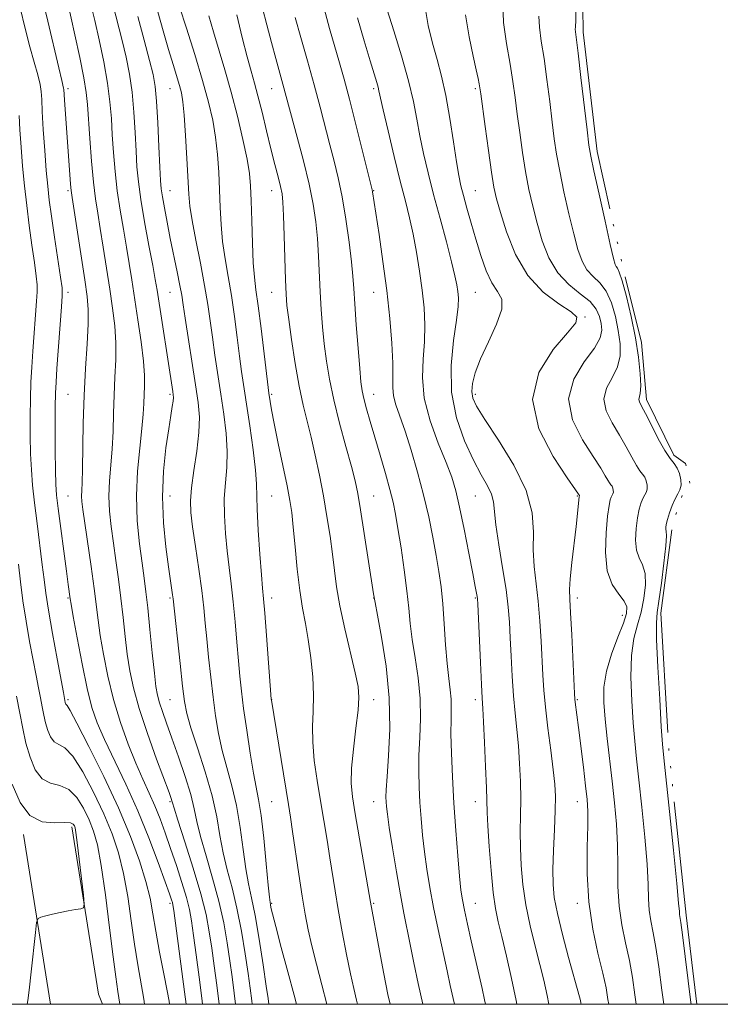
# Model space of a CAD drawing. Extents: x 2132300 to 2135200, y 297300 to 300200.
# Drawn here: x 2132586 to 2132758, y 297500 to 297742 of the extents above; entities that cross this region are included whole.
import ezdxf

# ---------------------------------------------------------------- set-up
doc = ezdxf.new("R2010")
doc.units = 0
doc.header["$MEASUREMENT"] = 0
doc.linetypes.add('rvrstm', pattern=[117.1, 50, -3.9, 0.5, -3.9, 0.5, -3.9, 0.5, -3.9, 50])
for name, color, linetype, lineweight in [('BREAKLINE DTM HARD', 7, 'Continuous', 0), ('CONTOUR INDEX', 41, 'Continuous', 13), ('CONTOUR INTERMEDIATE', 44, 'Continuous', 0), ('GRID LINE', 7, 'Continuous', 0), ('LAKE', 132, 'rvrstm', 13), ('SPOT ELEVATION DTM', 2, 'Continuous', 13)]:
    doc.layers.add(name, color=color, linetype=linetype, lineweight=lineweight)

msp = doc.modelspace()

# ---------------------------------------------------------------- linework, layer by layer
at = {"layer": 'BREAKLINE DTM HARD', "extrusion": (0.002567231824997708, -0.01611964785537554, 0.9998667742623392), "elevation": 1602.795248596703, "flags": 128}
msp.add_lwpolyline([(2152842.43873015, -41594.01627241436), (2152842.43873015, -41551.80537139339)], dxfattribs=at)
at = {"layer": 'BREAKLINE DTM HARD', "extrusion": (0.2971800274834616, 0.03105004504272373, 0.9543164705524966), "elevation": 643886.6716810649, "flags": 128}
msp.add_lwpolyline([(74276.10912244438, -2053389.981662821), (74278.68508981247, -2053389.255418979), (74320.22229787099, -2053386.912696907)], dxfattribs=at)
at = {"layer": 'CONTOUR INDEX', "flags": 128}
for points, elevation in [([(2132639.147, 297500), (2132638.807, 297502.775), (2132638.291, 297506.705), (2132637.737, 297510.688), (2132637.081, 297515.11), (2132636.22, 297520.015), (2132635.041, 297525.355), (2132633.506, 297530.999), (2132631.886, 297536.467), (2132630.527, 297541.193), (2132629.651, 297544.843), (2132628.98, 297548.009), (2132628.111, 297551.514), (2132626.76, 297555.922), (2132625.123, 297560.767), (2132623.512, 297565.321), (2132622.186, 297569.009), (2132621.173, 297571.858), (2132620.444, 297574.046), (2132619.953, 297575.858), (2132619.582, 297578.009), (2132619.193, 297581.321), (2132618.688, 297586.277), (2132618.119, 297592.006), (2132617.577, 297597.295), (2132617.12, 297601.301), (2132616.684, 297604.646), (2132616.174, 297608.319), (2132615.552, 297613.072), (2132615.009, 297618.709), (2132614.791, 297624.797), (2132615.057, 297630.9), (2132615.605, 297636.564), (2132616.147, 297641.331), (2132616.46, 297644.893), (2132616.595, 297647.533), (2132616.672, 297649.684), (2132616.763, 297651.789), (2132616.765, 297654.347), (2132616.528, 297657.864), (2132615.958, 297662.63), (2132615.18, 297668.053), (2132613.679, 297677.846), (2132613.04, 297681.878), (2132612.364, 297685.894), (2132611.588, 297690.263), (2132610.79, 297694.924), (2132610.079, 297699.713), (2132609.539, 297704.473), (2132609.152, 297709.079), (2132608.874, 297713.418), (2132608.64, 297717.464), (2132608.309, 297721.554), (2132607.721, 297726.114), (2132606.781, 297731.37), (2132605.654, 297736.755), (2132604.573, 297741.498), (2132603.696, 297745.147)], 910), ([(2132669.052, 297500), (2132668.809, 297501.021), (2132668.122, 297503.917), (2132667.348, 297507.442), (2132666.37, 297512.267), (2132665.303, 297517.824), (2132664.321, 297523.237), (2132663.55, 297527.854), (2132662.288, 297535.964), (2132661.575, 297540.331), (2132659.953, 297549.957), (2132659.134, 297554.982), (2132658.457, 297559.861), (2132658.067, 297564.325), (2132658.044, 297568.228), (2132658.196, 297571.915), (2132658.265, 297575.856), (2132658.052, 297580.36), (2132657.591, 297585.092), (2132656.973, 297589.558), (2132656.284, 297593.452), (2132655.577, 297597.237), (2132654.896, 297601.567), (2132654.28, 297606.828), (2132653.743, 297612.344), (2132653.293, 297617.17), (2132652.911, 297620.705), (2132652.459, 297623.717), (2132651.773, 297627.318), (2132650.76, 297632.239), (2132649.618, 297637.705), (2132648.616, 297642.561), (2132647.961, 297645.921), (2132647.599, 297647.965), (2132647.293, 297649.996), (2132647.11, 297651.437), (2132645.385, 297665.881), (2132644.675, 297671.506), (2132644.134, 297675.439), (2132643.75, 297678.505), (2132643.475, 297682.014), (2132643.266, 297686.867), (2132643.103, 297692.33), (2132642.972, 297697.263), (2132642.832, 297700.895), (2132642.545, 297703.944), (2132641.947, 297707.497), (2132640.925, 297712.34), (2132639.58, 297718.058), (2132638.062, 297723.937), (2132636.513, 297729.383), (2132633.691, 297738.71), (2132632.579, 297742.706)], 900.0000000000001), ([(2132708.125, 297500), (2132707.957, 297500.955), (2132706.841, 297506.376), (2132705.604, 297511.842), (2132704.465, 297516.607), (2132703.587, 297520.232), (2132702.918, 297523.496), (2132702.356, 297527.483), (2132701.823, 297532.877), (2132701.357, 297538.753), (2132701.023, 297543.784), (2132700.856, 297547.112), (2132700.678, 297553.173), (2132700.48, 297558.362), (2132700.224, 297564.275), (2132699.981, 297569.367), (2132699.801, 297572.622), (2132699.646, 297575.138), (2132699.459, 297578.541), (2132699.202, 297583.901), (2132698.558, 297598.256), (2132698.484, 297599.558), (2132698.414, 297600.135), (2132698.282, 297600.902), (2132697.973, 297602.556), (2132697.364, 297605.742), (2132696.391, 297610.776), (2132695.227, 297616.662), (2132694.106, 297622.077), (2132693.166, 297626.096), (2132692.175, 297629.389), (2132690.805, 297633.027), (2132688.889, 297637.787), (2132686.894, 297643.276), (2132685.448, 297648.809), (2132684.99, 297653.844), (2132685.192, 297658.407), (2132685.538, 297662.668), (2132685.609, 297666.796), (2132685.378, 297670.959), (2132684.916, 297675.324), (2132684.29, 297679.975), (2132683.542, 297684.671), (2132682.715, 297689.086), (2132681.825, 297693.068), (2132680.804, 297697.156), (2132679.562, 297702.06), (2132678.075, 297708.151), (2132676.579, 297714.444), (2132675.375, 297719.614), (2132674.33, 297724.262), (2132674.103, 297725.185), (2132673.771, 297726.323), (2132672.175, 297731.586), (2132670.712, 297736.508), (2132669.085, 297742.175)], 890), ([(2132744.237, 297500), (2132743.761, 297503.473), (2132742.989, 297509.18), (2132742.283, 297513.912), (2132741.616, 297517.569), (2132741.049, 297520.484), (2132740.664, 297523.094), (2132740.498, 297525.873), (2132740.391, 297529.422), (2132740.133, 297534.373), (2132739.582, 297541.033), (2132738.854, 297548.396), (2132738.133, 297555.129), (2132737.561, 297560.302), (2132737.112, 297564.592), (2132736.72, 297569.079), (2132736.359, 297574.514), (2132736.164, 297580.334), (2132736.312, 297585.647), (2132736.908, 297589.809), (2132737.776, 297593.165), (2132738.669, 297596.306), (2132739.364, 297599.656), (2132739.72, 297602.955), (2132739.619, 297605.776), (2132739.023, 297607.852), (2132738.213, 297609.571), (2132737.549, 297611.487), (2132737.308, 297613.982), (2132737.43, 297616.776), (2132737.771, 297619.418), (2132738.204, 297621.547), (2132738.678, 297623.156), (2132739.159, 297624.324), (2132739.958, 297625.827), (2132740.147, 297626.554), (2132740.121, 297627.477), (2132739.903, 297628.487), (2132739.532, 297629.409), (2132739.032, 297630.16), (2132738.368, 297631.006), (2132737.491, 297632.304), (2132736.359, 297634.308), (2132734.968, 297636.874), (2132733.322, 297639.756), (2132731.521, 297642.735), (2132730.048, 297645.695), (2132729.483, 297648.547), (2132730.178, 297651.234), (2132731.578, 297653.835), (2132732.902, 297656.461), (2132733.533, 297659.214), (2132733.516, 297662.166), (2132733.061, 297665.379), (2132732.338, 297668.836), (2132731.354, 297672.197), (2132730.078, 297675.043), (2132728.521, 297677.104), (2132726.872, 297678.71), (2132725.366, 297680.34), (2132724.164, 297682.436), (2132723.144, 297685.286), (2132722.111, 297689.141), (2132720.934, 297694.077), (2132719.732, 297699.47), (2132718.688, 297704.522), (2132717.929, 297708.691), (2132717.36, 297712.468), (2132716.832, 297716.602), (2132716.226, 297721.601), (2132715.55, 297727.016), (2132714.843, 297732.155), (2132714.169, 297736.46), (2132713.691, 297739.899), (2132713.598, 297742.568)], 880), ([(2132616.785, 297500), (2132616.592, 297501.28), (2132615.121, 297509.686), (2132614.311, 297514.766), (2132613.516, 297520.493), (2132612.664, 297526.457), (2132611.659, 297532.134), (2132610.405, 297537.171), (2132608.807, 297541.884), (2132606.773, 297546.76), (2132604.285, 297552.049), (2132601.635, 297557.069), (2132599.191, 297560.903), (2132597.242, 297562.944), (2132595.756, 297563.821), (2132594.622, 297564.468), (2132593.739, 297565.628), (2132593.054, 297567.257), (2132592.52, 297569.115), (2132592.09, 297571.022), (2132591.702, 297573.021), (2132591.289, 297575.217), (2132590.794, 297577.728), (2132590.188, 297580.747), (2132589.452, 297584.484), (2132588.589, 297589.038), (2132587.702, 297594.055), (2132586.915, 297599.071), (2132586.319, 297603.724), (2132585.851, 297608.068)], 920)]:
    msp.add_lwpolyline(points, dxfattribs=dict(at, elevation=elevation))
at = {"layer": 'CONTOUR INTERMEDIATE', "flags": 128}
for points, elevation in [([(2132631.049, 297500), (2132630.868, 297501.494), (2132630.196, 297506.688), (2132629.471, 297512.132), (2132628.821, 297516.924), (2132628.314, 297520.455), (2132627.798, 297523.275), (2132627.059, 297526.225), (2132625.954, 297529.924), (2132624.604, 297534.107), (2132623.196, 297538.286), (2132621.875, 297542.077), (2132620.603, 297545.511), (2132619.3, 297548.718), (2132617.893, 297551.862), (2132616.347, 297555.237), (2132614.635, 297559.169), (2132612.765, 297563.883), (2132610.884, 297569.204), (2132609.173, 297574.86), (2132607.78, 297580.557), (2132606.71, 297585.926), (2132605.935, 297590.58), (2132605.401, 297594.342), (2132604.414, 297602.072), (2132603.663, 297607.457), (2132601.629, 297621.459), (2132601.393, 297623.444), (2132601.331, 297624.775), (2132601.384, 297626.11), (2132601.491, 297628.099), (2132601.595, 297631.396), (2132601.752, 297642.69), (2132601.954, 297649.483), (2132602.314, 297656.127), (2132602.709, 297662.119), (2132602.979, 297666.996), (2132602.986, 297670.578), (2132602.697, 297673.801), (2132602.103, 297677.881), (2132599.03, 297698.072), (2132598.797, 297699.795), (2132598.65, 297701.374), (2132597.146, 297722.07), (2132596.981, 297724.59), (2132596.932, 297724.937), (2132596.462, 297726.828), (2132595.724, 297729.896), (2132593.014, 297741.363), (2132591.548, 297747.441)], 914), ([(2132627.012, 297500), (2132626.632, 297503.031), (2132623.951, 297523.066), (2132623.749, 297524.411), (2132623.619, 297524.992), (2132623.408, 297525.676), (2132622.901, 297527.152), (2132621.87, 297530.064), (2132620.153, 297534.821), (2132617.853, 297540.898), (2132615.143, 297547.535), (2132612.22, 297554.039), (2132606.973, 297565.048), (2132605.203, 297569.085), (2132603.879, 297572.902), (2132602.698, 297577.53), (2132601.444, 297583.577), (2132600.242, 297589.969), (2132599.305, 297595.21), (2132598.781, 297598.219), (2132598.556, 297599.575), (2132598.061, 297603.069), (2132597.614, 297606.338), (2132596.95, 297611.271), (2132596.211, 297616.845), (2132595.577, 297621.724), (2132595.185, 297625.025), (2132594.994, 297627.666), (2132594.916, 297631.02), (2132594.88, 297635.998), (2132594.871, 297641.675), (2132594.889, 297646.667), (2132594.942, 297650.05), (2132595.065, 297652.739), (2132595.302, 297656.11), (2132596.426, 297671.211), (2132596.602, 297673.957), (2132596.54, 297675.869), (2132596.182, 297678.489), (2132594.699, 297688.303), (2132593.945, 297693.448), (2132593.407, 297697.443), (2132593.023, 297700.883), (2132592.679, 297704.732), (2132592.294, 297709.614), (2132591.924, 297714.8), (2132591.66, 297719.221), (2132591.545, 297722.129), (2132591.441, 297724.052), (2132591.161, 297725.839), (2132590.565, 297728.199), (2132589.701, 297731.277), (2132588.66, 297735.08), (2132587.516, 297739.584), (2132586.268, 297744.651)], 916), ([(2132635.099, 297500), (2132634.502, 297504.731), (2132633.881, 297509.418), (2132633.279, 297513.806), (2132632.681, 297517.832), (2132631.878, 297522.041), (2132630.608, 297527.128), (2132628.744, 297533.437), (2132626.691, 297539.917), (2132624.986, 297545.166), (2132624.027, 297548.17), (2132623.639, 297549.456), (2132623.507, 297549.943), (2132623.321, 297550.519), (2132622.798, 297551.972), (2132619.762, 297560.22), (2132617.52, 297566.503), (2132615.482, 297572.639), (2132614.066, 297577.67), (2132613.171, 297581.9), (2132612.564, 297585.951), (2132612.045, 297590.309), (2132611.537, 297594.942), (2132610.996, 297599.683), (2132610.391, 297604.379), (2132609.756, 297608.928), (2132609.138, 297613.242), (2132608.591, 297617.266), (2132608.201, 297621.076), (2132608.061, 297624.786), (2132608.22, 297628.505), (2132608.548, 297632.332), (2132608.871, 297636.363), (2132609.061, 297640.657), (2132609.174, 297645.112), (2132609.313, 297649.583), (2132609.538, 297653.958), (2132609.737, 297658.233), (2132609.753, 297662.43), (2132609.472, 297666.604), (2132608.939, 297670.927), (2132608.24, 297675.603), (2132606.666, 297685.836), (2132605.932, 297690.442), (2132605.306, 297694.215), (2132604.766, 297697.744), (2132604.273, 297701.84), (2132603.799, 297707.009), (2132603.376, 297712.53), (2132602.809, 297720.886), (2132602.499, 297723.855), (2132601.904, 297727.446), (2132600.901, 297732.425), (2132599.704, 297737.971), (2132597.868, 297746.188)], 912.0000000000001), ([(2132643.209, 297500), (2132643.113, 297500.818), (2132642.7, 297503.992), (2132642.195, 297507.569), (2132641.481, 297512.388), (2132640.563, 297517.988), (2132639.474, 297523.582), (2132638.269, 297528.561), (2132637.082, 297533.017), (2132636.068, 297537.22), (2132635.301, 297541.446), (2132634.522, 297545.993), (2132633.392, 297551.165), (2132631.706, 297557.061), (2132629.81, 297562.951), (2132628.186, 297567.9), (2132627.181, 297571.356), (2132626.605, 297574.305), (2132626.132, 297578.114), (2132625.52, 297583.657), (2132623.816, 297599.546), (2132623.691, 297600.488), (2132623.175, 297603.978), (2132622.689, 297607.396), (2132622.047, 297612.278), (2132621.465, 297618.204), (2132621.212, 297624.593), (2132621.466, 297630.884), (2132622.054, 297636.598), (2132622.714, 297641.276), (2132623.23, 297644.59), (2132623.578, 297646.747), (2132623.781, 297648.085), (2132623.859, 297648.939), (2132623.83, 297649.632), (2132623.709, 297650.48), (2132619.853, 297675.287), (2132619.408, 297677.958), (2132618.796, 297681.347), (2132617.871, 297686.31), (2132616.813, 297692.104), (2132615.884, 297697.587), (2132615.279, 297701.936), (2132614.929, 297705.628), (2132614.702, 297709.459), (2132614.478, 297714.01), (2132614.177, 297718.993), (2132613.734, 297723.902), (2132613.095, 297728.362), (2132612.273, 297732.509), (2132611.294, 297736.61), (2132609.004, 297745.546)], 908), ([(2132661.505, 297500), (2132660.283, 297504.82), (2132658.979, 297509.832), (2132657.843, 297514.315), (2132656.941, 297518.245), (2132656.185, 297522.12), (2132655.445, 297526.567), (2132654.633, 297531.945), (2132653.12, 297542.412), (2132652.591, 297545.937), (2132652.093, 297549.041), (2132647.909, 297574.667), (2132647.882, 297574.932), (2132646.735, 297590.514), (2132646.313, 297596.005), (2132646.015, 297599.543), (2132645.776, 297602.165), (2132645.493, 297605.462), (2132645.105, 297610.518), (2132644.704, 297616.369), (2132644.424, 297621.542), (2132644.277, 297627.785), (2132644.019, 297631.167), (2132643.41, 297636.152), (2132642.592, 297641.979), (2132640.606, 297655.335), (2132640.093, 297659.12), (2132639.51, 297663.724), (2132638.845, 297668.851), (2132638.103, 297673.973), (2132637.309, 297678.682), (2132636.556, 297683.04), (2132635.956, 297687.231), (2132635.584, 297691.409), (2132635.372, 297695.628), (2132635.214, 297699.915), (2132635.015, 297704.278), (2132634.71, 297708.637), (2132634.242, 297712.89), (2132633.545, 297717.041), (2132632.517, 297721.508), (2132631.041, 297726.817), (2132629.101, 297733.187), (2132627.063, 297739.625), (2132625.389, 297744.837)], 902.0000000000001), ([(2132685.07, 297500), (2132683.923, 297505.081), (2132682.886, 297510.181), (2132681.998, 297514.713), (2132680.437, 297522.414), (2132679.587, 297526.911), (2132678.613, 297532.517), (2132677.646, 297538.395), (2132676.863, 297543.389), (2132676.393, 297546.647), (2132676.169, 297548.53), (2132676.077, 297549.704), (2132676.032, 297550.844), (2132676.079, 297552.665), (2132676.296, 297555.888), (2132676.689, 297561.018), (2132676.988, 297567.669), (2132676.853, 297575.236), (2132676.073, 297583.044), (2132674.958, 297590.143), (2132673.946, 297595.514), (2132673.349, 297598.613), (2132672.973, 297600.801), (2132670.723, 297615.585), (2132669.814, 297621.377), (2132669.126, 297625.41), (2132668.467, 297628.516), (2132667.553, 297632.032), (2132666.206, 297636.925), (2132664.651, 297642.681), (2132663.214, 297648.419), (2132662.149, 297653.457), (2132661.412, 297657.912), (2132660.885, 297662.104), (2132660.467, 297666.3), (2132660.134, 297670.563), (2132659.88, 297674.903), (2132659.502, 297683.703), (2132659.249, 297687.968), (2132658.852, 297692.089), (2132658.209, 297696.404), (2132657.207, 297701.338), (2132655.808, 297707.084), (2132654.273, 297712.908), (2132650.767, 297725.885), (2132649, 297732.196), (2132647.915, 297736.156), (2132646.789, 297740.423), (2132645.759, 297744.546)], 896.0000000000001), ([(2132700.477, 297500), (2132700.248, 297501.133), (2132699.635, 297503.913), (2132696.951, 297515.617), (2132696.041, 297519.676), (2132695.299, 297523.085), (2132694.795, 297525.621), (2132694.437, 297528.058), (2132694.089, 297531.42), (2132693.652, 297536.438), (2132693.166, 297542.662), (2132692.707, 297549.349), (2132692.34, 297555.818), (2132692.093, 297561.637), (2132691.983, 297566.437), (2132692.004, 297569.991), (2132692.055, 297572.649), (2132692.012, 297574.902), (2132691.786, 297577.223), (2132691.432, 297580.008), (2132691.042, 297583.631), (2132690.686, 297588.283), (2132690.348, 297593.425), (2132689.989, 297598.332), (2132689.571, 297602.494), (2132689.055, 297606.251), (2132688.399, 297610.158), (2132687.566, 297614.649), (2132686.531, 297619.682), (2132685.272, 297625.092), (2132683.796, 297630.67), (2132682.232, 297636.013), (2132680.736, 297640.672), (2132678.476, 297647.13), (2132677.881, 297649.393), (2132677.694, 297651.461), (2132677.721, 297653.907), (2132677.716, 297657.36), (2132677.475, 297662.272), (2132676.975, 297668.384), (2132676.233, 297675.26), (2132675.299, 297682.389), (2132674.338, 297688.972), (2132672.735, 297699.472), (2132672.639, 297699.967), (2132672.335, 297701.226), (2132670.287, 297709.475), (2132668.665, 297715.959), (2132667.078, 297722.192), (2132665.783, 297727.09), (2132664.669, 297731.091), (2132662.222, 297739.518), (2132660.873, 297744.504)], 892), ([(2132723.944, 297500), (2132723.882, 297500.346), (2132723.756, 297500.901), (2132723.523, 297501.801), (2132720.87, 297511.52), (2132719.388, 297517.127), (2132718.119, 297522.297), (2132717.354, 297526.188), (2132717.035, 297529.445), (2132717.02, 297533.083), (2132717.171, 297537.788), (2132717.384, 297542.931), (2132717.56, 297547.553), (2132717.608, 297551.025), (2132717.473, 297554.033), (2132717.108, 297557.588), (2132716.505, 297562.381), (2132715.804, 297567.809), (2132715.185, 297572.947), (2132714.781, 297577.14), (2132714.536, 297580.813), (2132714.13, 297589.183), (2132713.834, 297594.101), (2132713.426, 297598.94), (2132712.436, 297607.468), (2132712.194, 297611.56), (2132712.212, 297615.884), (2132711.881, 297620.675), (2132710.434, 297626.164), (2132707.422, 297632.377), (2132703.67, 297638.511), (2132700.322, 297643.557), (2132698.261, 297646.818), (2132697.33, 297648.836), (2132697.113, 297650.462), (2132697.29, 297652.434), (2132697.938, 297655.033), (2132699.233, 297658.423), (2132701.19, 297662.608), (2132703.192, 297666.942), (2132704.461, 297670.619), (2132704.44, 297673.108), (2132703.449, 297674.984), (2132702.029, 297677.098), (2132700.627, 297680.097), (2132699.32, 297683.799), (2132698.088, 297687.82), (2132696.93, 297691.794), (2132695.896, 297695.447), (2132695.053, 297698.522), (2132694.429, 297700.953), (2132693.911, 297703.433), (2132693.346, 297706.842), (2132692.616, 297711.751), (2132691.732, 297717.493), (2132690.737, 297723.092), (2132689.672, 297727.821), (2132688.567, 297731.948), (2132687.449, 297735.986), (2132686.393, 297740.305), (2132685.657, 297744.676)], 886), ([(2132737.472, 297500), (2132737.147, 297502.338), (2132736.521, 297506.592), (2132735.774, 297510.782), (2132734.845, 297515.055), (2132733.918, 297519.481), (2132733.234, 297524.106), (2132732.953, 297528.958), (2132732.909, 297533.982), (2132732.85, 297539.101), (2132732.581, 297544.257), (2132732.121, 297549.465), (2132731.544, 297554.756), (2132730.326, 297565.288), (2132729.823, 297570.012), (2132729.504, 297574.112), (2132729.546, 297577.89), (2132730.153, 297581.768), (2132731.411, 297585.995), (2132732.96, 297590.14), (2132734.324, 297593.601), (2132735.103, 297595.963), (2132735.18, 297597.575), (2132734.511, 297598.974), (2132733.156, 297600.666), (2132731.582, 297603.027), (2132730.36, 297606.402), (2132729.91, 297610.907), (2132730.045, 297615.734), (2132730.429, 297619.847), (2132730.785, 297622.467), (2132731.079, 297623.857), (2132731.334, 297624.54), (2132731.746, 297625.315), (2132731.843, 297625.69), (2132731.83, 297626.166), (2132731.717, 297626.687), (2132731.526, 297627.163), (2132731.268, 297627.55), (2132730.926, 297627.986), (2132730.473, 297628.656), (2132729.838, 297629.763), (2132728.757, 297631.605), (2132726.922, 297634.497), (2132724.285, 297638.609), (2132721.84, 297643.514), (2132720.845, 297648.635), (2132722.117, 297653.454), (2132724.71, 297657.689), (2132727.242, 297661.117), (2132728.634, 297663.616), (2132729.025, 297665.481), (2132728.86, 297667.108), (2132728.461, 297668.818), (2132727.65, 297670.636), (2132726.127, 297672.513), (2132723.736, 297674.458), (2132720.9, 297676.715), (2132718.182, 297679.586), (2132716.027, 297683.258), (2132714.394, 297687.45), (2132713.118, 297691.767), (2132712.056, 297695.92), (2132711.14, 297700.052), (2132710.32, 297704.416), (2132709.559, 297709.155), (2132708.867, 297713.996), (2132708.265, 297718.558), (2132707.748, 297722.611), (2132707.206, 297726.529), (2132706.504, 297730.837), (2132705.604, 297735.852), (2132704.855, 297741.07), (2132704.703, 297745.779)], 882), ([(2132750.903, 297500), (2132750.842, 297500.457), (2132748.793, 297517.043), (2132748.387, 297520.084), (2132748.095, 297522.083), (2132748.044, 297522.788), (2132747.873, 297524.862), (2132747.416, 297529.645), (2132746.582, 297537.808), (2132745.587, 297547.327), (2132744.198, 297560.496), (2132743.897, 297563.896), (2132743.616, 297568.145), (2132743.214, 297574.916), (2132742.782, 297582.778), (2132742.472, 297589.527), (2132742.405, 297593.623), (2132742.592, 297596.189), (2132743.014, 297599.011), (2132743.624, 297603.349), (2132744.259, 297608.335), (2132744.726, 297612.577), (2132744.89, 297615.037), (2132744.844, 297616.116), (2132744.738, 297616.571), (2132744.707, 297617.058), (2132744.816, 297617.818), (2132745.113, 297618.989), (2132745.623, 297620.628), (2132746.277, 297622.454), (2132746.984, 297624.108), (2132747.648, 297625.337), (2132748.17, 297626.339), (2132748.45, 297627.418), (2132748.412, 297628.788), (2132748.088, 297630.287), (2132747.537, 297631.656), (2132746.795, 297632.77), (2132745.81, 297634.026), (2132744.508, 297635.952), (2132742.88, 297638.853), (2132741.179, 297642.143), (2132739.722, 297645.015), (2132738.757, 297646.86), (2132738.255, 297647.876), (2132738.12, 297648.459), (2132738.446, 297649.981), (2132738.562, 297651.804), (2132738.432, 297654.811), (2132738.006, 297658.85), (2132737.261, 297663.65), (2132736.214, 297668.854), (2132735.059, 297673.758), (2132734.029, 297677.573), (2132733.305, 297679.75), (2132732.845, 297680.705), (2132732.55, 297681.094), (2132732.301, 297681.614), (2132731.895, 297683.122), (2132731.105, 297686.516), (2132729.812, 297692.235), (2132728.324, 297698.888), (2132727.056, 297704.628), (2132726.298, 297708.227), (2132725.852, 297710.941), (2132725.399, 297714.647), (2132723.895, 297727.503), (2132723.182, 297733.473), (2132722.527, 297738.727), (2132722.493, 297739.357), (2132722.561, 297739.924), (2132722.651, 297741.629), (2132722.684, 297745.732)], 878), ([(2132647.291, 297500), (2132647.096, 297501.41), (2132646.653, 297504.451), (2132645.88, 297509.667), (2132644.905, 297515.962), (2132643.907, 297521.81), (2132643.031, 297526.123), (2132642.277, 297529.567), (2132641.609, 297533.247), (2132640.977, 297537.973), (2132640.277, 297543.373), (2132639.39, 297548.778), (2132638.251, 297553.67), (2132637.006, 297558.114), (2132635.853, 297562.326), (2132634.943, 297566.507), (2132634.23, 297570.813), (2132633.621, 297575.387), (2132633.042, 297580.282), (2132632.51, 297585.182), (2132632.06, 297589.683), (2132631.703, 297593.56), (2132631.334, 297597.309), (2132630.821, 297601.606), (2132630.086, 297606.854), (2132629.269, 297612.371), (2132628.565, 297617.2), (2132628.138, 297620.71), (2132628.046, 297623.571), (2132628.315, 297626.775), (2132628.921, 297631.02), (2132629.628, 297635.811), (2132630.146, 297640.362), (2132630.248, 297644.156), (2132629.948, 297647.777), (2132629.322, 297652.08), (2132626.784, 297668.418), (2132626.284, 297671.738), (2132625.917, 297674.073), (2132625.476, 297676.488), (2132624.81, 297679.794), (2132623.119, 297687.993), (2132622.321, 297691.996), (2132621.651, 297695.503), (2132621.156, 297698.258), (2132620.86, 297700.229), (2132620.686, 297702.281), (2132620.531, 297705.5), (2132620.316, 297710.556), (2132620.046, 297716.432), (2132619.746, 297721.691), (2132619.409, 297725.353), (2132618.892, 297728.264), (2132618.016, 297731.723), (2132616.683, 297736.658), (2132615.121, 297742.509)], 906), ([(2132654.057, 297500), (2132653.496, 297502.216), (2132651.976, 297507.932), (2132650.344, 297513.981), (2132648.984, 297519.063), (2132648.179, 297522.213), (2132647.819, 297523.785), (2132647.689, 297524.469), (2132647.601, 297524.998), (2132647.448, 297526.281), (2132647.15, 297529.274), (2132646.653, 297534.5), (2132646.031, 297540.753), (2132645.388, 297546.391), (2132644.796, 297550.279), (2132643.521, 297556.752), (2132642.706, 297561.658), (2132641.856, 297567.321), (2132641.11, 297572.66), (2132640.564, 297576.906), (2132640.166, 297580.538), (2132639.82, 297584.35), (2132639.45, 297588.914), (2132639.034, 297593.912), (2132638.567, 297598.805), (2132638.05, 297603.199), (2132637.522, 297607.268), (2132637.029, 297611.331), (2132636.622, 297615.614), (2132636.375, 297619.97), (2132636.369, 297624.159), (2132636.629, 297628.031), (2132636.952, 297631.798), (2132637.083, 297635.764), (2132636.829, 297640.154), (2132636.27, 297644.878), (2132635.551, 297649.768), (2132634.08, 297659.38), (2132633.438, 297663.769), (2132632.887, 297667.776), (2132632.304, 297671.82), (2132631.532, 297676.439), (2132630.484, 297681.924), (2132629.362, 297687.575), (2132628.437, 297692.447), (2132627.902, 297695.951), (2132627.64, 297698.925), (2132627.198, 297707.661), (2132626.874, 297713.33), (2132626.537, 297718.284), (2132626.215, 297721.589), (2132625.85, 297723.734), (2132625.36, 297725.563), (2132623.782, 297730.712), (2132622.672, 297734.428), (2132621.378, 297738.948), (2132620.071, 297743.689)], 904), ([(2132677.034, 297500), (2132676.51, 297502.368), (2132675.497, 297507.474), (2132674.435, 297513.095), (2132672.217, 297525.055), (2132668.491, 297546.752), (2132667.813, 297550.963), (2132667.508, 297554.313), (2132667.598, 297557.952), (2132668.055, 297562.664), (2132668.672, 297567.769), (2132669.195, 297572.22), (2132669.401, 297575.349), (2132669.19, 297577.998), (2132668.496, 297581.388), (2132665.944, 297592.204), (2132664.721, 297597.858), (2132663.908, 297602.519), (2132663.376, 297606.528), (2132662.904, 297610.503), (2132662.308, 297614.934), (2132661.565, 297619.767), (2132660.692, 297624.819), (2132659.713, 297629.896), (2132658.681, 297634.776), (2132657.653, 297639.232), (2132656.674, 297643.18), (2132655.722, 297647.127), (2132654.763, 297651.726), (2132653.786, 297657.339), (2132652.885, 297663.169), (2132652.18, 297668.132), (2132651.751, 297671.544), (2132651.523, 297674.334), (2132651.384, 297677.834), (2132651.083, 297688.665), (2132650.927, 297693.666), (2132650.769, 297696.923), (2132650.541, 297698.988), (2132650.161, 297700.801), (2132649.564, 297703.148), (2132648.767, 297706.205), (2132647.803, 297709.997), (2132646.722, 297714.436), (2132645.624, 297718.993), (2132644.625, 297723.03), (2132643.788, 297726.164), (2132642.975, 297729.046), (2132641.994, 297732.583), (2132640.737, 297737.388), (2132639.427, 297742.899)], 898), ([(2132692.881, 297500), (2132692.518, 297501.442), (2132691.817, 297504.602), (2132691.044, 297508.241), (2132688.841, 297518.375), (2132687.714, 297523.796), (2132686.785, 297528.713), (2132686.052, 297533.182), (2132685.476, 297537.405), (2132685.023, 297541.542), (2132684.668, 297545.596), (2132684.392, 297549.527), (2132684.186, 297553.331), (2132684.086, 297557.151), (2132684.139, 297561.162), (2132684.346, 297565.504), (2132684.522, 297570.159), (2132684.433, 297575.069), (2132683.93, 297580.134), (2132683.195, 297585.076), (2132682.494, 297589.572), (2132682.016, 297593.461), (2132681.645, 297597.219), (2132681.19, 297601.481), (2132680.52, 297606.63), (2132679.734, 297612.035), (2132678.991, 297616.811), (2132678.39, 297620.365), (2132677.795, 297623.27), (2132677.008, 297626.389), (2132675.899, 297630.349), (2132674.6, 297634.813), (2132673.308, 297639.207), (2132672.192, 297643.047), (2132671.297, 297646.221), (2132670.639, 297648.706), (2132670.209, 297650.639), (2132669.902, 297652.788), (2132669.59, 297656.077), (2132669.183, 297661.057), (2132668.744, 297666.792), (2132668.376, 297671.972), (2132668.139, 297675.7), (2132667.921, 297678.74), (2132667.571, 297682.27), (2132666.974, 297687.12), (2132666.177, 297692.733), (2132665.266, 297698.209), (2132664.311, 297702.875), (2132663.315, 297706.986), (2132662.263, 297711.026), (2132659.883, 297720.279), (2132658.445, 297725.696), (2132656.816, 297731.594), (2132655.182, 297737.354), (2132653.78, 297742.22)], 894), ([(2132715.989, 297500), (2132715.62, 297502.141), (2132714.811, 297505.905), (2132713.842, 297509.777), (2132712.661, 297514.301), (2132711.429, 297519.304), (2132710.361, 297524.438), (2132709.625, 297529.399), (2132709.201, 297534.082), (2132709.021, 297538.434), (2132709.014, 297542.45), (2132709.081, 297546.339), (2132709.119, 297550.363), (2132709.044, 297554.694), (2132708.848, 297559.154), (2132708.545, 297563.477), (2132708.153, 297567.501), (2132707.725, 297571.473), (2132707.322, 297575.744), (2132706.991, 297580.52), (2132706.73, 297585.43), (2132706.521, 297589.959), (2132706.329, 297593.803), (2132706.037, 297597.502), (2132705.507, 297601.808), (2132704.674, 297607.171), (2132703.751, 297612.832), (2132703.022, 297617.733), (2132702.425, 297623.365), (2132701.947, 297625.213), (2132700.945, 297627.29), (2132699.434, 297629.974), (2132697.503, 297633.577), (2132695.317, 297638.31), (2132693.343, 297643.975), (2132692.127, 297650.273), (2132692.022, 297656.833), (2132692.629, 297662.983), (2132693.36, 297667.976), (2132693.745, 297671.304), (2132693.802, 297673.405), (2132693.668, 297674.953), (2132693.431, 297676.597), (2132692.981, 297678.874), (2132692.155, 297682.297), (2132690.865, 297687.163), (2132689.304, 297692.912), (2132687.736, 297698.766), (2132686.379, 297704.1), (2132685.261, 297708.882), (2132684.36, 297713.228), (2132683.614, 297717.325), (2132682.784, 297721.644), (2132681.585, 297726.726), (2132679.861, 297732.822), (2132677.957, 297739.025), (2132676.344, 297744.136)], 887.9999999999999), ([(2132730.705, 297500), (2132730.531, 297501.215), (2132730.053, 297504.005), (2132729.264, 297507.651), (2132728.074, 297512.541), (2132726.787, 297518.478), (2132725.803, 297525.118), (2132725.408, 297532.043), (2132725.427, 297538.542), (2132725.567, 297543.829), (2132725.584, 297547.453), (2132725.417, 297550.304), (2132725.051, 297553.605), (2132724.497, 297558.189), (2132723.294, 297567.926), (2132722.489, 297574.151), (2132722.404, 297574.945), (2132722.322, 297576.343), (2132721.631, 297590.699), (2132721.344, 297596.072), (2132721.141, 297599.494), (2132721.088, 297601.836), (2132721.253, 297604.485), (2132721.666, 297608.426), (2132722.714, 297617.332), (2132723.067, 297620.481), (2132723.491, 297624.689), (2132723.54, 297624.826), (2132723.505, 297624.94), (2132723.317, 297625.218), (2132722.546, 297626.335), (2132720.523, 297629.238), (2132717.041, 297634.475), (2132713.566, 297641.262), (2132711.983, 297648.482), (2132713.551, 297655.139), (2132717.035, 297660.719), (2132720.574, 297664.826), (2132722.626, 297667.277), (2132722.912, 297668.726), (2132721.469, 297670.04), (2132718.472, 297671.976), (2132714.653, 297674.857), (2132710.878, 297678.897), (2132707.854, 297684.099), (2132705.639, 297689.616), (2132704.125, 297694.392), (2132703.178, 297697.762), (2132702.548, 297700.634), (2132701.952, 297704.309), (2132701.19, 297709.619), (2132700.375, 297715.523), (2132699.297, 297723.489), (2132699.083, 297724.993), (2132698.91, 297725.976), (2132698.643, 297727.298), (2132698.185, 297729.437), (2132697.445, 297732.78), (2132696.434, 297737.5), (2132695.56, 297742.917)], 884), ([(2132622.918, 297500), (2132622.83, 297500.758), (2132622.351, 297503.293), (2132621.512, 297507.519), (2132620.493, 297512.777), (2132619.548, 297517.951), (2132618.836, 297522.236), (2132618.137, 297526.065), (2132617.138, 297530.183), (2132615.569, 297535.205), (2132613.332, 297541.231), (2132610.373, 297548.23), (2132606.773, 297555.962), (2132603.137, 297563.332), (2132600.208, 297569.036), (2132598.522, 297572.153), (2132597.81, 297573.316), (2132597.598, 297573.545), (2132597.493, 297573.683), (2132597.412, 297573.876), (2132597.348, 297574.097), (2132596.868, 297576.569), (2132595.334, 297584.789), (2132594.2, 297591.018), (2132593.201, 297596.762), (2132592.555, 297600.948), (2132592.128, 297604.281), (2132591.696, 297607.913), (2132590.416, 297618.026), (2132589.785, 297623.15), (2132589.317, 297627.434), (2132589.007, 297631.233), (2132588.819, 297635.145), (2132588.724, 297639.59), (2132588.712, 297644.282), (2132588.779, 297648.762), (2132588.921, 297652.721), (2132589.13, 297656.446), (2132589.402, 297660.376), (2132590.3, 297672.582), (2132590.447, 297674.872), (2132590.432, 297676.619), (2132590.206, 297678.788), (2132589.747, 297682.11), (2132589.138, 297686.379), (2132588.486, 297691.157), (2132587.881, 297696.067), (2132587.343, 297700.972), (2132586.873, 297705.796), (2132586.476, 297710.435), (2132586.186, 297714.658), (2132586.038, 297718.206)], 918), ([(2132610.717, 297500), (2132610.252, 297503.184), (2132609.724, 297506.718), (2132609.064, 297511.632), (2132608.192, 297518.766), (2132607.19, 297526.85), (2132606.18, 297534.084), (2132605.241, 297539.136), (2132604.283, 297542.538), (2132603.173, 297545.29), (2132601.797, 297548.136), (2132600.133, 297550.805), (2132598.175, 297552.77), (2132595.962, 297553.735), (2132593.702, 297554.325), (2132591.645, 297555.392), (2132589.986, 297557.573), (2132588.696, 297560.637), (2132587.692, 297564.133), (2132586.883, 297567.719), (2132586.152, 297571.481), (2132585.376, 297575.61)], 922), ([(2132587.969, 297500), (2132588.131, 297500.94), (2132588.457, 297503.475), (2132588.964, 297507.937), (2132590.01, 297517.594), (2132590.309, 297520.079), (2132590.651, 297521.058), (2132591.328, 297521.368), (2132592.553, 297521.695), (2132594.213, 297522.116), (2132596.115, 297522.551), (2132598.058, 297522.935), (2132599.807, 297523.241), (2132601.121, 297523.455), (2132601.822, 297523.687), (2132601.993, 297524.557), (2132601.778, 297526.809), (2132600.777, 297535.606), (2132600.285, 297539.739), (2132599.954, 297542.199), (2132599.744, 297543.329), (2132599.572, 297543.82), (2132599.31, 297544.224), (2132598.63, 297544.541), (2132597.158, 297544.638), (2132594.681, 297544.527), (2132591.648, 297544.829), (2132588.668, 297546.315), (2132586.232, 297549.519), (2132584.338, 297554.017)], 924)]:
    msp.add_lwpolyline(points, dxfattribs=dict(at, elevation=elevation))
at = {"layer": 'GRID LINE', "flags": 128}
msp.add_lwpolyline([(2132500, 297500), (2135000, 297500), (2135000, 300000), (2132500, 300000), (2132500, 297500)], dxfattribs=at)
at = {"layer": 'LAKE', "elevation": 877.5600000000001, "flags": 128}
msp.add_lwpolyline([(2132752.351, 297500), (2132749.73, 297521.86), (2132745.46, 297562.33), (2132743.5, 297595.99), (2132746.32, 297617.69), (2132748.77, 297624.92), (2132750.83, 297626.99), (2132749.57, 297632.77), (2132746.68, 297634.83), (2132740.02, 297648.44), (2132738.74, 297662.48), (2132734.13, 297681.26), (2132727.85, 297709.33), (2132724.45, 297738.65), (2132723.71, 297774.58), (2132730.7, 297785.55), (2132733.78, 297789.48), (2132731.27, 297801.25), (2132732.27, 297809.72), (2132736.18, 297814.07), (2132743.8, 297821.53), (2132744.2, 297825.25), (2132743.58, 297827.11), (2132738.83, 297825.44), (2132731.82, 297822.52), (2132727.07, 297821.89), (2132722.52, 297822.49), (2132719.21, 297824.76), (2132719, 297827.23), (2132726.83, 297831.18), (2132727.44, 297836.35), (2132724.92, 297848.32), (2132725.3, 297856.58), (2132717.79, 297880.31), (2132711.32, 297900.74), (2132701.91, 297936.85), (2132692.96, 297957.89), (2132674.73, 297976.42), (2132662.26, 297999.92), (2132657.05, 298014.77), (2132653.7, 298029.22), (2132650.51, 298056.27), (2132650.07, 298065.15), (2132645.9, 298077.32), (2132634.03, 298106.61), (2132627.57, 298126.42), (2132617.82, 298137.95), (2132601.87, 298152.77), (2132591.93, 298160.59), (2132592.34, 298162.65), (2132597.9, 298166.8), (2132608.6, 298180.26), (2132617.66, 298189.38), (2132621.14, 298198.89), (2132628.53, 298211.1), (2132630.59, 298214.82), (2132651.62, 298229.21), (2132673.04, 298243.88), (2132694.14, 298234.24), (2132712.95, 298229.13), (2132729.47, 298228.57), (2132742.48, 298229.02), (2132758.59, 298228.46), (2132775.14, 298222.11), (2132797.91, 298206.9), (2132817.79, 298189.2), (2132841.19, 298170.07), (2132854.86, 298159.16), (2132874.1, 298149.73), (2132896.64, 298140.92), (2132923.09, 298134.81), (2132943.56, 298129.92), (2132957.82, 298127.48), (2132970.25, 298115.54), (2132976.46, 298110.6), (2132981.23, 298106.9), (2132985.36, 298106.5), (2133001.09, 298093.95), (2132998.01, 298090.23), (2132989.39, 298071.4), (2132990.26, 298060.67), (2132992.43, 298028.45), (2132990.64, 298005.52), (2132989.68, 297983.63), (2132999.24, 297964.66), (2133010.65, 297949), (2133016.26, 297940.14), (2133024.97, 297926.74), (2133032.01, 297921.19), (2133035.14, 297912.32), (2133033.94, 297901.57), (2133030.05, 297889.79), (2133023.73, 297865.19), (2133020.45, 297857.74), (2133014.89, 297851.73), (2133004.83, 297831.26), (2133006.11, 297819.28), (2133006.18, 297798.01), (2133005.2, 297780.66), (2133001.73, 297768.05), (2132997.88, 297745.52), (2132992.63, 297709.16), (2132990.7, 297666.19), (2132990.99, 297640.38), (2132990.04, 297613.52), (2132988.84, 297601.13), (2132986.2, 297588.93), (2132982.31, 297578.8), (2132979.26, 297563.92), (2132977.46, 297544.29), (2132981.03, 297525.51), (2132988.836, 297500)], dxfattribs=at)
at = {"layer": 'SPOT ELEVATION DTM'}
for p in [(2132598, 297724.77, 913.63), (2132623, 297724.77, 904.86), (2132648, 297724.77, 896.8100000000001), (2132673, 297724.77, 890.3100000000001), (2132698, 297724.77, 884.27), (2132598, 297699.77, 914.27), (2132623, 297699.77, 905.21), (2132648, 297699.77, 898.6800000000001), (2132673, 297699.77, 891.9200000000001), (2132698, 297699.77, 885.09), (2132598, 297674.77, 915.58), (2132623, 297674.77, 906.94), (2132648, 297674.77, 898.82), (2132673, 297674.77, 892.83), (2132698, 297674.77, 887.01), (2132724.87, 297668.75, 883.9), (2132598, 297649.77, 914.98), (2132623, 297649.77, 908.28), (2132648, 297649.77, 899.77), (2132673, 297649.77, 893.29), (2132698, 297649.77, 885.59), (2132598, 297624.77, 914.99), (2132623, 297624.77, 907.16), (2132648, 297624.77, 901.03), (2132673, 297624.77, 895.14), (2132698, 297624.77, 888.9300000000001), (2132723, 297624.77, 884.13), (2132598, 297599.77, 916.1700000000001), (2132623, 297599.77, 908.22), (2132648, 297599.77, 901.48), (2132673, 297599.77, 896.03), (2132698, 297599.77, 890.13), (2132723, 297599.77, 883.53), (2132734.02, 297595.46, 882.7), (2132598, 297574.77, 917.73), (2132623, 297574.77, 908.97), (2132648, 297574.77, 901.97), (2132673, 297574.77, 897.4), (2132698, 297574.77, 890.4200000000001), (2132723, 297574.77, 883.84), (2132623, 297549.77, 912.22), (2132648, 297549.77, 902.99), (2132673, 297549.77, 896.74), (2132698, 297549.77, 890.6800000000001), (2132723, 297549.77, 884.76), (2132623, 297524.77, 916.36), (2132648, 297524.77, 903.83), (2132673, 297524.77, 897.82), (2132698, 297524.77, 891.1700000000001), (2132723, 297524.77, 884.45)]:
    msp.add_point(p, dxfattribs=at)

doc.saveas('drawing.dxf')
